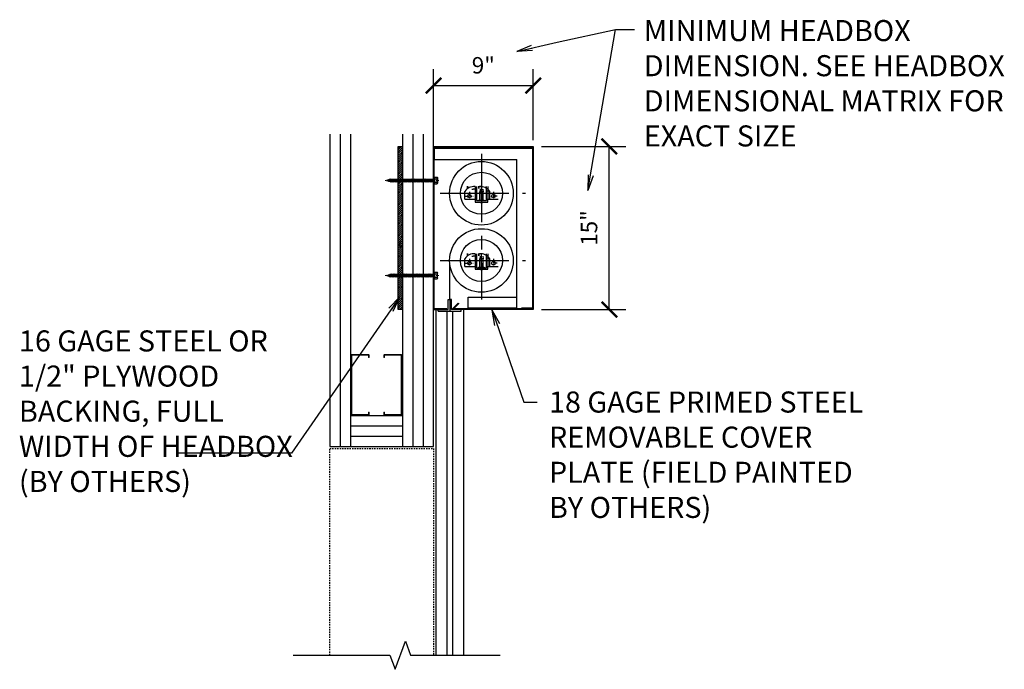
# Model space of a CAD drawing. Units: inches. Extents: x -274.2 to -184.5, y -36 to 23.3.
import ezdxf

# ---------------------------------------------------------------- set-up
doc = ezdxf.new("R2010")
doc.units = ezdxf.units.IN
doc.header["$LTSCALE"] = 0.5
doc.header["$MEASUREMENT"] = 0
for name, pattern in [('CENTER', [2, 1.25, -0.25, 0.25, -0.25]), ('CENTER2', [1.125, 0.75, -0.125, 0.125, -0.125]), ('HIDDEN', [0.375, 0.25, -0.125])]:
    doc.linetypes.add(name, pattern=pattern)
for name, color, linetype in [('1', 1, 'Continuous'), ('CENTER2', 1, 'CENTER2'), ('CENTRE', 1, 'CENTER'), ('FABRIC', 8, 'Continuous'), ('FIXINGS', 5, 'Continuous'), ('GUIDE', 1, 'Continuous'), ('HEADBOX', 2, 'Continuous'), ('TUBE', 6, 'Continuous')]:
    doc.layers.add(name, color=color, linetype=linetype)
for name, color, linetype, lineweight in [('A-Detl-Thin', 150, 'Continuous', 18), ('axis', 40, 'CENTER', 13), ('DIMUNI', 1, 'Continuous', 18), ('HID', 2, 'HIDDEN', 25), ('HIDDEN', 2, 'HIDDEN', 25)]:
    doc.layers.add(name, color=color, linetype=linetype, lineweight=lineweight)
doc.styles.add('Arch note', font='arial.ttf', dxfattribs={"width": 0.75})
doc.dimstyles.new('arch 12', dxfattribs={"dimscale": 12, "dimtxt": 0.125, "dimasz": 0.1175, "dimexe": 0.125, "dimexo": 0.0625, "dimgap": 0.09, "dimtad": 1, "dimdec": 4, "dimzin": 3, "dimdsep": 46, "dimlunit": 4, "dimtxsty": 'Arch note', "dimblk": 'ARCHTICK', "dimcen": 0.09, "dimadec": 0, "dimazin": 0, "dimtfac": 1, "dimtdec": 4, "dimtmove": 0, "dimatfit": 3, "dimldrblk": 'OPEN', "dimfxl": 1, "dimtolj": 1, "dimtzin": 0, "dimarcsym": 0})

# ---------------------------------------------------------------- blocks, each defined once
blk = doc.blocks.new('_ArchTick')
at = {"color": 0, "linetype": 'ByBlock', "const_width": 0.15}
blk.add_lwpolyline([(-0.5, -0.5), (0.5, 0.5)], dxfattribs=at)
blk = doc.blocks.new('_Open')
at = {"color": 0, "linetype": 'ByBlock', "lineweight": -2}
for p, q in [((-1, 0.167), (0, 0)), ((-1, -0.167), (0, 0)), ((0, 0), (-1, 0))]:
    blk.add_line(p, q, dxfattribs=at)
blk = doc.blocks.new('*D48')
at = {"layer": 'Defpoints', "color": 0, "transparency": 16777216}
for p in [(-227.407, 11.753), (-220.468, 11.753), (-227.407, -3.133)]:
    blk.add_point(p, dxfattribs=at)
at = {"layer": 'DIMUNI', "color": 0, "lineweight": -2, "transparency": 16777216}
for p, q in [((-226.657, 11.753), (-218.968, 11.753)), ((-220.468, -3.133), (-220.468, 11.753)), ((-226.657, -3.133), (-218.968, -3.133))]:
    blk.add_line(p, q, dxfattribs=at)
at = {"layer": 'DIMUNI', "color": 0, "lineweight": -2, "transparency": 16777216, "xscale": 1.41, "yscale": 1.41, "zscale": 1.41}
for p, rotation in [((-220.468, 11.753), 90), ((-220.468, -3.133), 270)]:
    blk.add_blockref('_ArchTick', p, dxfattribs=dict(at, rotation=rotation))
at = {"layer": 'DIMUNI', "color": 0, "transparency": 16777216, "insert": (-222.314, 4.31), "char_height": 1.5, "width": 2.06122, "attachment_point": 5, "rotation": 90, "style": 'Arch note'}
blk.add_mtext('\\A1;15"', dxfattribs=at)
blk = doc.blocks.new('*D51')
at = {"layer": 'Defpoints', "color": 0, "transparency": 16777216}
for p in [(-227.407, 17.306), (-236.49, 11.753), (-227.407, 11.571)]:
    blk.add_point(p, dxfattribs=at)
at = {"layer": 'DIMUNI', "color": 0, "lineweight": -2, "transparency": 16777216}
for p, q in [((-236.49, 12.503), (-236.49, 18.806)), ((-227.407, 12.321), (-227.407, 18.806)), ((-236.49, 17.306), (-227.407, 17.306))]:
    blk.add_line(p, q, dxfattribs=at)
at = {"layer": 'DIMUNI', "color": 0, "lineweight": -2, "transparency": 16777216, "xscale": 1.41, "yscale": 1.41, "zscale": 1.41, "rotation": 180}
blk.add_blockref('_ArchTick', (-236.49, 17.306), dxfattribs=at)
at = {"layer": 'DIMUNI', "color": 0, "lineweight": -2, "transparency": 16777216, "xscale": 1.41, "yscale": 1.41, "zscale": 1.41}
blk.add_blockref('_ArchTick', (-227.407, 17.306), dxfattribs=at)
at = {"layer": 'DIMUNI', "color": 0, "transparency": 16777216, "insert": (-231.949, 19.152), "char_height": 1.5, "width": 1.29306, "attachment_point": 5, "style": 'Arch note'}
blk.add_mtext('\\A1;9"', dxfattribs=at)
blk = doc.blocks.new('*U53')
at = {"layer": 'A-Detl-Thin', "linetype": 'ByBlock'}
blk.add_lwpolyline([(-0.5625, -1.625), (-0.7647, -1.625, -0.4142136), (-0.8125, -1.5772), (-0.8125, -0.0478, -0.4142136), (-0.7647, 0), (4.6397, 0, -0.4142136), (4.6875, -0.0478), (4.6875, -1.5772, -0.4142136), (4.6397, -1.625), (4.4375, -1.625), (4.4375, -1.5772), (4.6397, -1.5772), (4.6397, -0.0478), (-0.7647, -0.0478), (-0.7647, -1.5772), (-0.5625, -1.5772)], format="xyb", close=True, dxfattribs=at)
blk = doc.blocks.new('саморез сантехнический')
for p, q in [((-6.3, 6.5), (-7.5, 5.8)), ((-7.5, 0.7), (-7.5, 5.8)), ((-6.3, 0), (-7.5, 0.7)), ((-6.3, 6.5), (6.3, 6.5)), ((6.3, 0), (-6.3, 0)), ((-4.3, 0), (4.3, 0)), ((-3.8, 0.7), (-3.8, 5.8)), ((-3.8, -1.5), (3.7, 0)), ((-2.5, -0.7), (1.3, 0)), ((-2.5, -0.7), (-2.5, 0)), ((2.5, -0.7), (3.8, 0)), ((2.5, -0.2), (2.5, 0)), ((3.8, 0.7), (3.8, 5.8)), ((6.3, 6.5), (7.5, 5.8)), ((6.3, 0), (7.5, 0.7)), ((7.5, 0.7), (7.5, 5.8)), ((-3.8, -1.5), (-2.5, -0.7)), ((-3.8, -1.5), (-2.5, -1.7)), ((-3.8, -4.4), (3.7, -2.9)), ((-3.8, -4.4), (-2.5, -3.6)), ((-3.8, -4.4), (-2.5, -4.6)), ((-3.8, -7.2), (3.7, -5.8)), ((-3.8, -7.2), (-2.5, -6.5)), ((-3.8, -7.2), (-2.5, -7.5)), ((-3.8, -10.1), (3.7, -8.7)), ((-3.8, -10.1), (-2.5, -9.4)), ((-3.8, -10.1), (-2.5, -10.4)), ((-3.8, -13), (3.7, -11.6)), ((-3.8, -13), (-2.5, -12.3)), ((-3.8, -13), (-2.5, -13.3)), ((-3.8, -15.9), (3.7, -14.5)), ((-3.8, -15.9), (-2.5, -15.2)), ((-3.8, -15.9), (-2.5, -16.1)), ((-3.8, -18.8), (3.7, -17.3)), ((-3.8, -18.8), (-2.5, -18.1)), ((-3.8, -18.8), (-2.5, -19)), ((-3.8, -21.7), (3.7, -20.2)), ((-3.8, -21.7), (-2.5, -20.9)), ((-3.8, -21.7), (-2.5, -21.9)), ((-2.5, -1.7), (2.5, -0.7)), ((-2.5, -3.6), (-2.5, -1.7)), ((-2.5, -3.6), (2.5, -2.7)), ((-2.5, -4.6), (2.5, -3.6)), ((-2.5, -6.5), (-2.5, -4.6)), ((-2.5, -6.5), (2.5, -5.6)), ((-2.5, -7.5), (2.5, -6.5)), ((-2.5, -9.4), (-2.5, -7.5)), ((-2.5, -9.4), (2.5, -8.4)), ((-2.5, -10.4), (2.5, -9.4)), ((-2.5, -12.3), (-2.5, -10.4)), ((-2.5, -12.3), (2.5, -11.3)), ((-2.5, -13.3), (2.5, -12.3)), ((-2.5, -15.2), (-2.5, -13.3)), ((-2.5, -15.2), (2.5, -14.2)), ((-2.5, -16.1), (2.5, -15.2)), ((-2.5, -18.1), (-2.5, -16.1)), ((-2.5, -18.1), (2.5, -17.1)), ((-2.5, -19), (2.5, -18.1)), ((-2.5, -20.9), (-2.5, -19)), ((-2.5, -20.9), (2.5, -20)), ((-2.5, -21.9), (2.5, -20.9)), ((2.5, -2.7), (2.5, -0.7)), ((2.5, -2.7), (3.7, -2.9)), ((2.5, -3.6), (3.7, -2.9)), ((2.5, -5.6), (2.5, -3.6)), ((2.5, -5.6), (3.7, -5.8)), ((2.5, -6.5), (3.7, -5.8)), ((2.5, -8.4), (2.5, -6.5)), ((2.5, -8.4), (3.7, -8.7)), ((2.5, -9.4), (3.7, -8.7)), ((2.5, -11.3), (2.5, -9.4)), ((2.5, -11.3), (3.7, -11.6)), ((2.5, -12.3), (3.7, -11.6)), ((2.5, -14.2), (2.5, -12.3)), ((2.5, -14.2), (3.7, -14.5)), ((2.5, -15.2), (3.7, -14.5)), ((2.5, -17.1), (2.5, -15.2)), ((2.5, -17.1), (3.7, -17.3)), ((2.5, -18.1), (3.7, -17.3)), ((2.5, -20), (2.5, -18.1)), ((2.5, -20), (3.7, -20.2)), ((2.5, -20.9), (3.7, -20.2)), ((2.5, -22.9), (2.5, -20.9)), ((-3.8, -24.6), (3.7, -23.1)), ((-3.8, -24.6), (-2.5, -23.8)), ((-3.8, -24.6), (-2.5, -24.8)), ((-3.8, -27.4), (3.7, -26)), ((-3.8, -27.4), (-2.5, -26.7)), ((-3.8, -27.4), (-2.5, -27.7)), ((-3.8, -30.3), (3.7, -28.9)), ((-3.8, -30.3), (-2.5, -29.6)), ((-3.8, -30.3), (-2.5, -30.6)), ((-3.8, -33.2), (3.7, -31.8)), ((-3.8, -33.2), (-2.5, -32.5)), ((-3.8, -33.2), (-2.5, -33.5)), ((-3.8, -36.1), (3.7, -34.7)), ((-3.8, -36.1), (-2.5, -35.4)), ((-3.8, -36.1), (-2.5, -36.3)), ((-3.8, -39), (3.7, -37.5)), ((-3.8, -39), (-2.5, -38.3)), ((-3.8, -39), (-2.5, -39.2)), ((-3.8, -41.9), (3.7, -40.4)), ((-3.8, -41.9), (-2.5, -41.2)), ((-3.8, -41.9), (-2.5, -42.1)), ((-3.8, -44.8), (3.7, -43.3)), ((-2.5, -23.8), (-2.5, -21.9)), ((-2.5, -23.8), (2.5, -22.9)), ((-2.5, -24.8), (2.5, -23.8)), ((-2.5, -26.7), (-2.5, -24.8)), ((-2.5, -26.7), (2.5, -25.8)), ((-2.5, -27.7), (2.5, -26.7)), ((-2.5, -29.6), (-2.5, -27.7)), ((-2.5, -29.6), (2.5, -28.6)), ((-2.5, -30.6), (2.5, -29.6)), ((-2.5, -32.5), (-2.5, -30.6)), ((-2.5, -32.5), (2.5, -31.5)), ((-2.5, -33.5), (2.5, -32.5)), ((-2.5, -35.4), (-2.5, -33.5)), ((-2.5, -35.4), (2.5, -34.4)), ((-2.5, -36.3), (2.5, -35.4)), ((-2.5, -38.3), (-2.5, -36.3)), ((-2.5, -38.3), (2.5, -37.3)), ((-2.5, -39.2), (2.5, -38.3)), ((-2.5, -41.2), (-2.5, -39.2)), ((-2.5, -41.2), (2.5, -40.2)), ((-2.5, -42.1), (2.5, -41.2)), ((-2.5, -44), (-2.5, -42.1)), ((-2.5, -44), (2.5, -43.1)), ((2.5, -22.9), (3.7, -23.1)), ((2.5, -23.8), (3.7, -23.1)), ((2.5, -25.8), (2.5, -23.8)), ((2.5, -25.8), (3.7, -26)), ((2.5, -26.7), (3.7, -26)), ((2.5, -28.6), (2.5, -26.7)), ((2.5, -28.6), (3.7, -28.9)), ((2.5, -29.6), (3.7, -28.9)), ((2.5, -31.5), (2.5, -29.6)), ((2.5, -31.5), (3.7, -31.8)), ((2.5, -32.5), (3.7, -31.8)), ((2.5, -34.4), (2.5, -32.5)), ((2.5, -34.4), (3.7, -34.7)), ((2.5, -35.4), (3.7, -34.7)), ((2.5, -37.3), (2.5, -35.4)), ((2.5, -37.3), (3.7, -37.5)), ((2.5, -38.3), (3.7, -37.5)), ((2.5, -40.2), (2.5, -38.3)), ((2.5, -40.2), (3.7, -40.4)), ((2.5, -41.2), (3.7, -40.4)), ((2.5, -43.1), (2.5, -41.2)), ((2.5, -43.1), (3.7, -43.3)), ((2.5, -44), (3.7, -43.3)), ((-3.8, -44.8), (-2.5, -44)), ((-3.8, -44.8), (-2.5, -45)), ((-3.8, -47.7), (3.7, -46.2)), ((-3.8, -47.7), (-2.5, -46.9)), ((-3.8, -47.7), (-2.5, -47.9)), ((-3.8, -50.5), (3.7, -49.1)), ((-3.8, -50.5), (-2.5, -49.8)), ((-3.8, -50.5), (-2.5, -50.8)), ((-3.8, -53.4), (3.7, -52)), ((-3.8, -53.4), (-2.5, -52.7)), ((-3.8, -53.4), (-2.5, -53.7)), ((-3.8, -56.3), (3.7, -54.9)), ((-3.8, -56.3), (-2.5, -55.6)), ((-3.8, -56.3), (-2.5, -56.6)), ((-3.8, -59.2), (3.7, -57.8)), ((-3.8, -59.2), (-2.5, -58.5)), ((-3.8, -59.2), (-2.5, -59.4)), ((-3.8, -62.1), (3.7, -60.6)), ((-3.8, -62.1), (-2.5, -61.4)), ((-3.8, -62.1), (-2.5, -62.3)), ((-3.8, -65), (3.7, -63.5)), ((-3.8, -65), (-2.5, -64.3)), ((-3.8, -65), (-2.5, -65.2)), ((-2.5, -45), (2.5, -44)), ((-2.5, -46.9), (-2.5, -45)), ((-2.5, -46.9), (2.5, -46)), ((-2.5, -47.9), (2.5, -46.9)), ((-2.5, -49.8), (-2.5, -47.9)), ((-2.5, -49.8), (2.5, -48.9)), ((-2.5, -50.8), (2.5, -49.8)), ((-2.5, -52.7), (-2.5, -50.8)), ((-2.5, -52.7), (2.5, -51.7)), ((-2.5, -53.7), (2.5, -52.7)), ((-2.5, -55.6), (-2.5, -53.7)), ((-2.5, -55.6), (2.5, -54.6)), ((-2.5, -56.6), (2.5, -55.6)), ((-2.5, -58.5), (-2.5, -56.6)), ((-2.5, -58.5), (2.5, -57.5)), ((-2.5, -59.4), (2.5, -58.5)), ((-2.5, -61.4), (-2.5, -59.4)), ((-2.5, -61.4), (2.5, -60.4)), ((-2.5, -62.3), (2.5, -61.4)), ((-2.5, -64.3), (-2.5, -62.3)), ((-2.5, -64.3), (2.5, -63.3)), ((-2.5, -65.2), (2.5, -64.3)), ((-2.5, -67.1), (-2.5, -65.2)), ((2.5, -46), (2.5, -44)), ((2.5, -46), (3.7, -46.2)), ((2.5, -46.9), (3.7, -46.2)), ((2.5, -48.9), (2.5, -46.9)), ((2.5, -48.9), (3.7, -49.1)), ((2.5, -49.8), (3.7, -49.1)), ((2.5, -51.7), (2.5, -49.8)), ((2.5, -51.7), (3.7, -52)), ((2.5, -52.7), (3.7, -52)), ((2.5, -54.6), (2.5, -52.7)), ((2.5, -54.6), (3.7, -54.9)), ((2.5, -55.6), (3.7, -54.9)), ((2.5, -57.5), (2.5, -55.6)), ((2.5, -57.5), (3.7, -57.8)), ((2.5, -58.5), (3.7, -57.8)), ((2.5, -60.4), (2.5, -58.5)), ((2.5, -60.4), (3.7, -60.6)), ((2.5, -61.4), (3.7, -60.6)), ((2.5, -63.3), (2.5, -61.4)), ((2.5, -63.3), (3.7, -63.5)), ((2.5, -64.3), (3.7, -63.5)), ((2.5, -66.2), (2.5, -64.3)), ((-3.8, -67.9), (3.7, -66.4)), ((-3.8, -67.9), (-2.5, -67.1)), ((-3.8, -67.9), (-2.5, -68.1)), ((-3.8, -70.7), (3.7, -69.3)), ((-3.8, -70.7), (-2.5, -70)), ((-3.8, -70.7), (-2.5, -71)), ((-3.8, -73.6), (3.7, -72.2)), ((-3.8, -73.6), (-2.5, -72.9)), ((-3.8, -73.6), (-2.5, -73.9)), ((-3.8, -76.5), (3.7, -75.1)), ((-3.8, -76.5), (-2.5, -75.8)), ((-3.8, -76.5), (-2.5, -76.8)), ((-3.8, -79.4), (3.7, -78)), ((-3.8, -79.4), (-2.5, -78.7)), ((-3.8, -79.4), (-2.5, -79.6)), ((-3.8, -82.3), (3.7, -80.8)), ((-3.8, -82.3), (-2.5, -81.6)), ((-3.8, -82.3), (-2.5, -82.5)), ((-3.8, -85.2), (3.7, -83.7)), ((-3.8, -85.2), (-2.5, -84.5)), ((-3.8, -85.2), (-2.5, -85.4)), ((-3.8, -88.1), (3.7, -86.6)), ((-3.8, -88.1), (-2.5, -87.3)), ((-2.5, -67.1), (2.5, -66.2)), ((-2.5, -68.1), (2.5, -67.1)), ((-2.5, -70), (-2.5, -68.1)), ((-2.5, -70), (2.5, -69.1)), ((-2.5, -71), (2.5, -70)), ((-2.5, -72.9), (-2.5, -71)), ((-2.5, -72.9), (2.5, -71.9)), ((-2.5, -73.9), (2.5, -72.9)), ((-2.5, -75.8), (-2.5, -73.9)), ((-2.5, -75.8), (2.5, -74.8)), ((-2.5, -76.8), (2.5, -75.8)), ((-2.5, -78.7), (-2.5, -76.8)), ((-2.5, -78.7), (2.5, -77.7)), ((-2.5, -79.6), (2.5, -78.7)), ((-2.5, -81.6), (-2.5, -79.6)), ((-2.5, -81.6), (2.5, -80.6)), ((-2.5, -82.5), (2.5, -81.6)), ((-2.5, -84.5), (-2.5, -82.5)), ((-2.5, -84.5), (2.5, -83.5)), ((-2.5, -85.4), (2.5, -84.5)), ((-2.5, -87.3), (-2.5, -85.4)), ((-2.5, -87.3), (2.5, -86.4)), ((-2.5, -88.3), (2.5, -87.3)), ((2.5, -66.2), (3.7, -66.4)), ((2.5, -67.1), (3.7, -66.4)), ((2.5, -69.1), (2.5, -67.1)), ((2.5, -69.1), (3.7, -69.3)), ((2.5, -70), (3.7, -69.3)), ((2.5, -71.9), (2.5, -70)), ((2.5, -71.9), (3.7, -72.2)), ((2.5, -72.9), (3.7, -72.2)), ((2.5, -74.8), (2.5, -72.9)), ((2.5, -74.8), (3.7, -75.1)), ((2.5, -75.8), (3.7, -75.1)), ((2.5, -77.7), (2.5, -75.8)), ((2.5, -77.7), (3.7, -78)), ((2.5, -78.7), (3.7, -78)), ((2.5, -80.6), (2.5, -78.7)), ((2.5, -80.6), (3.7, -80.8)), ((2.5, -81.6), (3.7, -80.8)), ((2.5, -83.5), (2.5, -81.6)), ((2.5, -83.5), (3.7, -83.7)), ((2.5, -84.5), (3.7, -83.7)), ((2.5, -86.4), (2.5, -84.5)), ((2.5, -86.4), (3.7, -86.6)), ((2.5, -87.3), (3.7, -86.6)), ((2.5, -89.3), (2.5, -87.3)), ((-3.8, -88.1), (-2.5, -88.3)), ((-3.8, -91), (3.7, -89.5)), ((-3.8, -91), (-2.5, -90.2)), ((-3.8, -91), (-2.5, -91.2)), ((-3.8, -93.8), (3.7, -92.4)), ((-3.8, -93.8), (-2.5, -93.1)), ((-3.8, -93.8), (-2.5, -94.1)), ((-3.8, -96.7), (3.7, -95.3)), ((-3.8, -96.7), (-2.5, -96)), ((-3.8, -96.7), (-2.5, -97)), ((-3.8, -99.6), (3.7, -98.2)), ((-3.8, -99.6), (-2.5, -98.9)), ((-3.8, -99.6), (-2.5, -99.9)), ((-2.5, -90.2), (-2.5, -88.3)), ((-2.5, -90.2), (2.5, -89.3)), ((-2.5, -91.2), (2.5, -90.2)), ((-2.5, -93.1), (-2.5, -91.2)), ((-2.5, -93.1), (2.5, -92.2)), ((-2.5, -94.1), (2.5, -93.1)), ((-2.5, -96), (-2.5, -94.1)), ((-2.5, -96), (2.5, -95)), ((-2.5, -97), (2.5, -96)), ((-2.5, -98.4), (-2.5, -97)), ((-2.5, -98.9), (2.5, -97.9)), ((-2.5, -98.4), (-2.4, -98.9)), ((-2.5, -99.9), (2.5, -98.9)), ((-2.1, -99.8), (-1.4, -101.8)), ((-2, -102.2), (2.4, -101.3)), ((-2, -102.2), (-0.7, -101.4)), ((-2, -102.2), (-0.7, -102.4)), ((-1.3, -102.3), (0, -106.4)), ((-0.7, -101.4), (1.1, -101.1)), ((-0.7, -102.4), (1.1, -102)), ((0, -106.4), (1.4, -101.9)), ((1.1, -101.1), (2.4, -101.3)), ((1.1, -102), (2.4, -101.3)), ((1.6, -101.2), (2.3, -98.9)), ((2.5, -89.3), (3.7, -89.5)), ((2.5, -90.2), (3.7, -89.5)), ((2.5, -92.2), (2.5, -90.2)), ((2.5, -92.2), (3.7, -92.4)), ((2.5, -93.1), (3.7, -92.4)), ((2.5, -95.5), (2.5, -93.1)), ((2.5, -95), (3.7, -95.3)), ((2.5, -96), (3.7, -95.3)), ((2.5, -97.9), (2.5, -96)), ((2.5, -97.9), (3.7, -98.2)), ((2.5, -98.9), (3.7, -98.2)), ((2.5, -98.4), (2.5, -98.4))]:
    blk.add_line(p, q)
for points in [[(-3.8, 5.8), (-5.6, 6.9), (-7.5, 5.8)], [(-7.5, 0.7), (-5.6, -0.4), (-3.8, 0.7)], [(3.8, 5.8), (0, 6.9), (-3.8, 5.8)], [(-3.8, 0.7), (0, -0.4), (3.8, 0.7)], [(7.5, 5.8), (5.6, 6.9), (3.8, 5.8)], [(3.8, 0.7), (5.6, -0.4), (7.5, 0.7)]]:
    blk.add_rational_spline(points, [1.31624349047, 1.51986706708, 1.31624349047], degree=2)
at = {"layer": 'axis', "ltscale": 10}
blk.add_line((0, 9.8), (0, -111.4), dxfattribs=at)

msp = doc.modelspace()

# ---------------------------------------------------------------- hatches: boundary and pattern name
h = msp.add_hatch()
h.set_pattern_fill('ANSI31', color=256)
h.set_pattern_definition([(45, (-1.88829, -2.99997), (-0.08838835, 0.08838835), [])])
h.paths.add_polyline_path([(-239.3162, 11.75299), (-239.70055, 11.75299), (-239.70055, 3.07979), (-239.3162, 3.07979)])
h.paths.add_polyline_path([(-239.3162, 3.07979), (-239.70055, 3.07979), (-239.70055, 2.58372), (-239.3162, 2.58372)])
h.paths.add_polyline_path([(-239.3162, 2.58372), (-239.70055, 2.58968), (-239.70055, 0.22759), (-239.3162, 0.22163)])
h.paths.add_polyline_path([(-239.3162, 0.22163), (-239.70055, 0.22163), (-239.70055, -0.27444), (-239.3162, -0.27444)])
h.paths.add_polyline_path([(-239.3162, -0.27444), (-239.70055, -0.27444), (-239.70055, -3.13279), (-239.3162, -3.13279)])

# ---------------------------------------------------------------- linework, layer by layer
for p, q in [((-245.9412, 12.87573), (-245.9412, -15.61292)), ((-244.99014, 12.87573), (-244.99014, -15.61292)), ((-244.05264, 12.87573), (-244.05264, -15.61292)), ((-239.3162, 12.87573), (-239.3162, -15.61292)), ((-238.3787, 12.87573), (-238.3787, -15.61292)), ((-237.4412, 12.87573), (-237.4412, -15.61292)), ((-236.49014, -15.61292), (-236.49014, 12.87573)), ((-239.54187, 2.58372), (-239.54187, 3.07979)), ((-244.05264, -12.80042), (-239.3162, -12.80042)), ((-244.05264, -13.73792), (-239.3162, -13.73792)), ((-244.05264, -14.67542), (-239.3162, -14.67542)), ((-245.9412, -15.61292), (-236.49014, -15.61292))]:
    msp.add_line(p, q)
msp.add_lwpolyline([(-239.70055, 11.75299), (-239.3162, 11.75299), (-239.3162, -3.13279), (-239.70055, -3.13279)], close=True)
msp.add_lwpolyline([(-249.29621, -34.66407), (-240.46031, -34.66407), (-240.00012, -35.95251), (-239.04906, -33.37562), (-238.5889, -34.66407), (-230.42215, -34.66407)])
at = {"layer": '1'}
for p, q in [((-233.46205, 8.09484), (-233.3359, 8.09484)), ((-232.70499, 8.09484), (-232.70499, 6.93426)), ((-232.57884, 8.09484), (-232.57884, 6.93426)), ((-232.42761, 8.09484), (-232.30146, 8.09484)), ((-232.1247, 6.85857), (-232.1247, 8.09484)), ((-231.67056, 6.80811), (-231.67056, 8.09484)), ((-231.54441, 8.09484), (-231.54441, 6.93426)), ((-233.63851, 6.93426), (-233.63851, 7.6407)), ((-233.00791, 7.86777), (-232.88176, 7.86777)), ((-232.75561, 7.86777), (-232.88176, 7.86777)), ((-232.25085, 7.86777), (-232.27608, 7.61547)), ((-232.27608, 6.85857), (-232.27608, 7.61547)), ((-232.27608, 7.61547), (-232.1247, 7.61547)), ((-231.97332, 7.61547), (-232.1247, 7.61547)), ((-231.99855, 7.86777), (-231.97332, 7.61547)), ((-231.97332, 6.85857), (-231.97332, 7.61547)), ((-231.36795, 6.93426), (-231.36795, 7.6407)), ((-233.63851, 6.93426), (-232.70499, 6.93426)), ((-232.70499, 6.93426), (-232.70499, 6.68195)), ((-232.70499, 6.68195), (-231.54441, 6.68195)), ((-232.57884, 6.93426), (-232.57884, 6.80811)), ((-232.57884, 6.80811), (-231.67056, 6.80811)), ((-232.377, 6.85857), (-231.8724, 6.85857)), ((-232.377, 6.85857), (-232.377, 6.80811)), ((-231.8724, 6.85857), (-231.8724, 6.80811)), ((-231.67056, 6.93426), (-230.61089, 6.93426)), ((-231.54441, 6.68195), (-231.54441, 6.93426)), ((-233.46205, 1.96622), (-233.3359, 1.96622)), ((-232.70499, 1.96622), (-232.70499, 0.80564)), ((-232.57884, 1.96622), (-232.57884, 0.80564)), ((-232.42761, 1.96622), (-232.30146, 1.96622)), ((-232.1247, 0.72994), (-232.1247, 1.96622)), ((-231.67056, 0.67948), (-231.67056, 1.96622)), ((-231.54441, 1.96622), (-231.54441, 0.80564)), ((-233.63851, 0.80564), (-233.63851, 1.51208)), ((-233.00791, 1.73915), (-232.88176, 1.73915)), ((-232.75561, 1.73915), (-232.88176, 1.73915)), ((-232.25085, 1.73915), (-232.27608, 1.48685)), ((-232.27608, 0.72994), (-232.27608, 1.48685)), ((-232.27608, 1.48685), (-232.1247, 1.48685)), ((-231.97332, 1.48685), (-232.1247, 1.48685)), ((-231.99855, 1.73915), (-231.97332, 1.48685)), ((-231.97332, 0.72994), (-231.97332, 1.48685)), ((-231.36795, 0.80564), (-231.36795, 1.51208)), ((-233.63851, 0.80564), (-232.70499, 0.80564)), ((-232.70499, 0.80564), (-232.70499, 0.55333)), ((-232.70499, 0.55333), (-231.54441, 0.55333)), ((-232.57884, 0.80564), (-232.57884, 0.67948)), ((-232.57884, 0.67948), (-231.67056, 0.67948)), ((-232.377, 0.72994), (-231.8724, 0.72994)), ((-232.377, 0.72994), (-232.377, 0.67948)), ((-231.8724, 0.72994), (-231.8724, 0.67948)), ((-231.67056, 0.80564), (-230.61089, 0.80564)), ((-231.54441, 0.55333), (-231.54441, 0.80564)), ((-235.0153, -2.2245), (-235.0153, -0.79935)), ((-235.16668, -3.13279), (-235.16668, -2.2245)), ((-235.16668, -2.2245), (-235.0153, -2.2245)), ((-235.0153, -2.2245), (-235.0153, -3.28417)), ((-235.0153, -2.2245), (-235.0153, -3.28417)), ((-234.86392, -2.2245), (-235.0153, -2.2245)), ((-234.86392, -3.13279), (-234.86392, -2.2245)), ((-236.07496, -3.13279), (-235.16668, -3.13279)), ((-236.07496, -3.28417), (-236.07496, -3.13279)), ((-236.07496, -3.28417), (-233.95563, -3.28417)), ((-233.95563, -3.13279), (-234.86392, -3.13279)), ((-233.95563, -3.28417), (-233.95563, -3.13279))]:
    msp.add_line(p, q, dxfattribs=at)
for centre in [(-233.22221, 7.2244), (-231.02719, 7.2244), (-233.22221, 1.09578), (-231.02719, 1.09578)]:
    msp.add_circle(centre, 0.164, dxfattribs=at)
for centre, radius, start, end in [((-232.7707, 7.04339), 1.0535, 86.4241738, 145.4604172), ((-232.23576, 7.04339), 1.0535, 34.5395828, 93.5758262), ((-232.1247, 6.96579), 0.3343, 238.1092082, 301.8907918), ((-232.7707, 0.91477), 1.0535, 86.4241738, 145.4604172), ((-232.23576, 0.91477), 1.0535, 34.5395828, 93.5758262), ((-232.1247, 0.83717), 0.3343, 238.1092082, 301.8907918)]:
    msp.add_arc(centre, radius, start, end, dxfattribs=at)
at = {"layer": 'CENTER2'}
for p, q in [((-233.57543, 7.2244), (-232.8816, 7.2244)), ((-233.22221, 7.61547), (-233.22221, 6.93426)), ((-230.67397, 7.2244), (-231.36779, 7.2244)), ((-231.02719, 7.61547), (-231.02719, 6.93426)), ((-232.1247, 6.93426), (-232.1247, 6.60626)), ((-233.57543, 1.09578), (-232.8816, 1.09578)), ((-233.22221, 1.48685), (-233.22221, 0.80564)), ((-230.67397, 1.09578), (-231.36779, 1.09578)), ((-231.02719, 1.48685), (-231.02719, 0.80564)), ((-232.1247, 0.80564), (-232.1247, 0.47764))]:
    msp.add_line(p, q, dxfattribs=at)
at = {"layer": 'CENTRE', "ltscale": 10}
for p, q in [((-232.1247, 11.09191), (-232.1247, -2.22314)), ((-235.88949, 7.4767), (-228.11813, 7.4767)), ((-235.88949, 1.34808), (-228.11813, 1.34808))]:
    msp.add_line(p, q, dxfattribs=at)
at = {"layer": 'FABRIC'}
msp.add_line((-235.01557, -1.63569), (-235.01557, 1.11711), dxfattribs=at)
for centre in [(-232.1247, 7.4767), (-232.1247, 1.34808)]:
    msp.add_circle(centre, 2.90147, dxfattribs=at)
at = {"layer": 'FIXINGS'}
for p, q in [((-227.46784, 11.57752), (-236.42959, 11.57752)), ((-236.42959, 11.57752), (-236.42959, 10.56832)), ((-236.42959, 10.56832), (-228.90486, 10.56832)), ((-228.90486, -3.01168), (-228.90486, 10.56832)), ((-227.46784, 4.8803), (-227.46784, -3.01168)), ((-233.32598, -2.00248), (-228.90486, -2.00248)), ((-233.32598, -3.01168), (-233.32598, -2.00248)), ((-228.90486, -3.01168), (-233.32598, -3.01168)), ((-227.46784, -3.01168), (-228.47705, -3.01168))]:
    msp.add_line(p, q, dxfattribs=at)
at = {"layer": 'GUIDE'}
for p, q in [((-236.27711, -3.13279), (-236.27711, -34.66407)), ((-235.2676, -3.33851), (-235.2676, -34.66407)), ((-234.763, -3.33851), (-234.763, -34.66407)), ((-233.75379, -3.13279), (-233.75379, -34.66407))]:
    msp.add_line(p, q, dxfattribs=at)
at = {"layer": 'HEADBOX'}
for p, q in [((-236.49014, -3.13279), (-236.49014, 11.75299)), ((-236.49014, 11.75299), (-227.40729, 11.75299)), ((-236.42959, -3.07224), (-236.42959, 11.69244)), ((-236.42959, 11.69244), (-227.46784, 11.69244)), ((-227.46784, 11.69244), (-227.46784, -3.01168)), ((-227.40729, 11.75299), (-227.40729, -3.13279)), ((-234.763, -3.07224), (-234.22778, -2.53703)), ((-234.18497, -2.57984), (-234.67736, -3.07224)), ((-234.22778, -2.53703), (-234.18497, -2.57984)), ((-236.49014, -3.13279), (-235.2676, -3.13279)), ((-235.2676, -3.07361), (-236.42959, -3.07224)), ((-235.64671, -3.13279), (-235.73308, -3.13279)), ((-235.2676, -3.13417), (-235.2676, -3.07361)), ((-234.763, -3.13279), (-234.763, -3.07224)), ((-227.40729, -3.13279), (-234.763, -3.13279)), ((-227.40729, -3.07224), (-234.67736, -3.07224)), ((-227.46784, -3.01168), (-228.4165, -3.01168)), ((-228.4165, -3.01168), (-228.4165, -3.07224))]:
    msp.add_line(p, q, dxfattribs=at)
at = {"layer": 'HID'}
msp.add_lwpolyline([(-245.9412, -34.66407), (-245.9412, -15.80556), (-236.49014, -15.80556), (-236.49014, -34.66407)], dxfattribs=at)
at = {"layer": 'HIDDEN'}
for p, q in [((-233.46205, 7.96869), (-233.3359, 7.96869)), ((-232.70499, 7.71639), (-232.57884, 7.71639)), ((-232.42761, 7.96869), (-232.30146, 7.96869)), ((-231.67056, 7.71639), (-231.54441, 7.71639)), ((-233.46205, 1.84007), (-233.3359, 1.84007)), ((-232.42761, 1.84007), (-232.30146, 1.84007)), ((-232.70499, 1.58777), (-232.57884, 1.58777)), ((-231.67056, 1.58777), (-231.54441, 1.58777))]:
    msp.add_line(p, q, dxfattribs=at)
at = {"layer": 'TUBE'}
for centre in [(-232.1247, 7.4767), (-232.1247, 1.34808)]:
    msp.add_circle(centre, 1.91749, dxfattribs=at)

# ---------------------------------------------------------------- block references
at = {"yscale": 0.04096000163827501, "zscale": 0.04096000163827501, "rotation": 270}
for p, xscale in [((-236.40294, 8.64661), 0.04096000163827501), ((-236.40294, -0.02641), -0.04096000163827501)]:
    msp.add_blockref('саморез сантехнический', p, dxfattribs=dict(at, xscale=xscale))
at = {"xscale": -1, "rotation": 90}
msp.add_blockref('*U53', (-243.98558, -8.05781), dxfattribs=at)
at = {"rotation": 270}
msp.add_blockref('*U53', (-239.38326, -8.05781), dxfattribs=at)

# ---------------------------------------------------------------- texts
at = {"layer": 'DIMUNI', "char_height": 1.9225365, "attachment_point": 1, "style": 'Arch note'}
for s, insert, width in [('MINIMUM HEADBOX DIMENSION. SEE HEADBOX DIMENSIONAL MATRIX FOR EXACT SIZE', (-217.32234, 23.28228), 35.6554089), ('\\A1;16 GAGE STEEL OR\\P1/2" PLYWOOD BACKING, FULL WIDTH OF HEADBOX (BY OTHERS)', (-274.27694, -5.03244), 25.9510602), ('18 GAGE PRIMED STEEL REMOVABLE COVER PLATE (FIELD PAINTED BY OTHERS)', (-225.96594, -10.60618), 29.5301099)]:
    msp.add_mtext(s, dxfattribs=dict(at, insert=insert, width=width))

# ---------------------------------------------------------------- dimensions: what is measured, and where the dimension line sits
at = {"layer": 'DIMUNI'}
dim = msp.add_linear_dim(base=(-227.40729, 17.30569), p1=(-236.49014, 11.75299), p2=(-227.40729, 11.57095), text='9"', dimstyle='arch 12', dxfattribs=at)
dim.commit()
dim.dimension.update_dxf_attribs({"geometry": '*D51', "text_midpoint": (-231.94872, 19.15155)})
dim = msp.add_linear_dim(base=(-220.46841, 11.75299), p1=(-227.40729, -3.13279), p2=(-227.40729, 11.75299), angle=90, text='15"', dimstyle='arch 12', override={"dimrnd": 0.125}, dxfattribs=at)
dim.commit()
dim.dimension.update_dxf_attribs({"geometry": '*D48', "text_midpoint": (-220.46841, 4.3101), "dimtype": 160})

# ---------------------------------------------------------------- leaders
for points in [[(-228.90486, 20.40237), (-225.21421, 21.27475), (-219.89649, 22.41628)], [(-222.41151, 7.73193), (-219.89649, 22.41628), (-218.16696, 22.41628)]]:
    msp.add_leader(points, dimstyle='arch 12', override={"dimgap": 0.09, "dimtad": 0}, dxfattribs=at)
at = {"layer": 'DIMUNI', "annotation_type": 0, "has_hookline": 1, "hookline_direction": 1}
msp.add_leader([(-239.561, -1.98253), (-249.43135, -16.22673), (-259.89639, -16.22673)], dimstyle='arch 12', override={"dimgap": 0.09, "dimtad": 0}, dxfattribs=at)
at = {"layer": 'DIMUNI', "annotation_type": 0, "has_hookline": 1, "hookline_direction": 0, "text_width": 28.34528}
msp.add_leader([(-231.13126, -3.18713), (-228.26886, -11.56588), (-227.04594, -11.56745)], dimstyle='arch 12', override={"dimgap": 0.09, "dimtad": 0}, dxfattribs=at)

doc.saveas('drawing.dxf')
